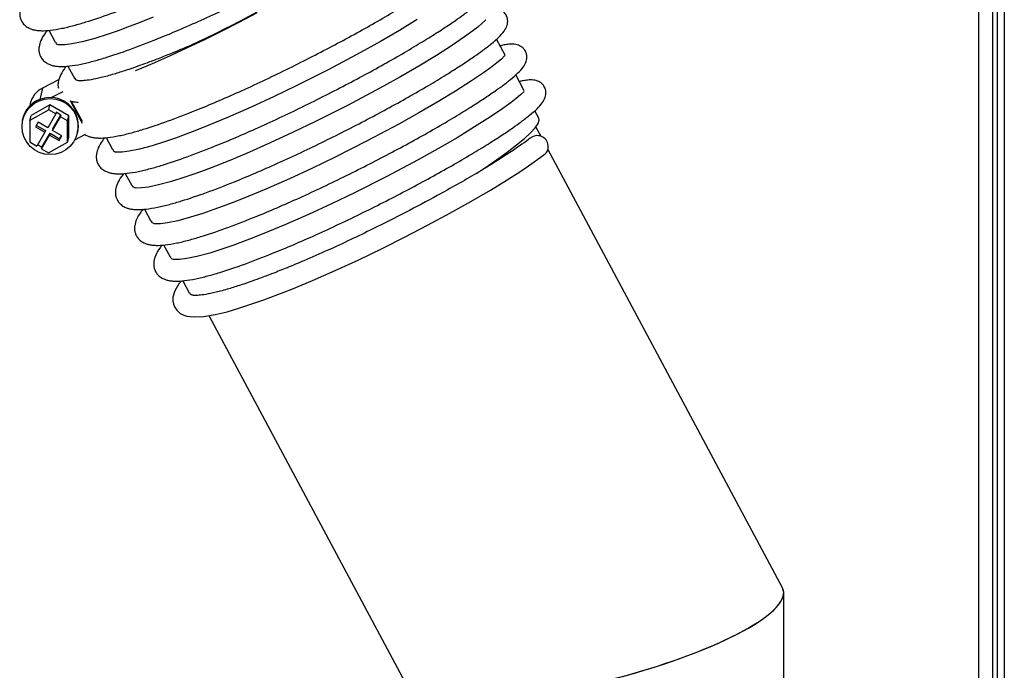
# Model space of a CAD drawing. Units: millimetres. Extents: x 60 to 10066, y 60 to 7068.
# Drawn here: x 3191 to 3373, y 2287 to 2408 of the extents above; entities that cross this region are included whole.
import ezdxf

# ---------------------------------------------------------------- set-up
doc = ezdxf.new("R2010")
doc.units = ezdxf.units.MM
doc.header["$LTSCALE"] = 12

msp = doc.modelspace()

# ---------------------------------------------------------------- linework, layer by layer
at = {"lineweight": 25}
for p, q in [((3371.096, 2282.301), (3371.096, 2721.603)), ((3368.454, 2721.205), (3368.454, 2281.904)), ((3371.899, 2721.268), (3371.899, 2281.966)), ((3373.224, 2720.629), (3373.224, 2281.327)), ((3195.973, 2406.007), (3197.162, 2403.781)), ((3280.628, 2401.408), (3279.047, 2404.369)), ((3199.522, 2399.364), (3200.711, 2397.138)), ((3197.874, 2396.852), (3194.805, 2395.264)), ((3284.178, 2394.765), (3282.596, 2397.726)), ((3194.805, 2395.264), (3194.318, 2393.184)), ((3198.6, 2394.603), (3196.493, 2393.513)), ((3202.231, 2388.673), (3199.968, 2392.907)), ((3200.145, 2392.852), (3202.141, 2389.117)), ((3192.529, 2392.352), (3192.438, 2391.963)), ((3195.963, 2391.227), (3192.46, 2389.263)), ((3196.185, 2392.171), (3192.681, 2390.206)), ((3195.963, 2391.227), (3196.185, 2392.171)), ((3197.277, 2390.465), (3195.963, 2391.227)), ((3199.676, 2390.145), (3196.185, 2392.171)), ((3286.888, 2389.691), (3286.145, 2391.083)), ((3191.098, 2389.536), (3191.061, 2389.378)), ((3192.46, 2389.263), (3192.448, 2385.272)), ((3192.46, 2389.263), (3192.681, 2390.206)), ((3197.277, 2390.465), (3195.771, 2387.913)), ((3196.635, 2387.411), (3198.141, 2389.964)), ((3196.708, 2387.726), (3198.215, 2390.278)), ((3197.351, 2390.78), (3197.277, 2390.465)), ((3198.215, 2390.278), (3197.351, 2390.78)), ((3198.215, 2390.278), (3198.141, 2389.964)), ((3199.455, 2389.201), (3198.141, 2389.964)), ((3199.443, 2385.21), (3199.455, 2389.201)), ((3199.455, 2389.201), (3199.676, 2390.145)), ((3199.664, 2386.154), (3199.676, 2390.145)), ((3194.007, 2388.936), (3193.505, 2388.085)), ((3193.505, 2388.085), (3195.268, 2387.062)), ((3193.662, 2388.351), (3195.342, 2387.376)), ((3195.771, 2387.913), (3194.007, 2388.936)), ((3195.342, 2387.376), (3195.268, 2387.062)), ((3196.708, 2387.726), (3196.635, 2387.411)), ((3198.398, 2386.388), (3196.635, 2387.411)), ((3287.288, 2386.291), (3286.328, 2388.087)), ((3195.268, 2387.062), (3193.762, 2384.509)), ((3194.626, 2384.008), (3196.132, 2386.56)), ((3194.699, 2384.322), (3196.206, 2386.875)), ((3196.206, 2386.875), (3196.132, 2386.56)), ((3196.132, 2386.56), (3197.896, 2385.537)), ((3196.206, 2386.875), (3197.97, 2385.851)), ((3197.896, 2385.537), (3198.398, 2386.388)), ((3197.97, 2385.851), (3197.896, 2385.537)), ((3197.97, 2385.851), (3198.315, 2386.436)), ((3199.443, 2385.21), (3199.664, 2386.154)), ((3200.781, 2385.674), (3202.758, 2386.698)), ((3201.284, 2386.981), (3201.321, 2387.139)), ((3206.621, 2386.078), (3207.81, 2383.852)), ((3192.448, 2385.272), (3193.762, 2384.509)), ((3193.919, 2384.775), (3194.699, 2384.322)), ((3194.699, 2384.322), (3194.626, 2384.008)), ((3194.626, 2384.008), (3195.94, 2383.245)), ((3195.94, 2383.245), (3199.443, 2385.21)), ((3332.068, 2302.475), (3288.547, 2383.934)), ((3210.17, 2379.434), (3211.359, 2377.209)), ((3213.719, 2372.791), (3214.908, 2370.566)), ((3217.268, 2366.148), (3218.457, 2363.923)), ((3220.817, 2359.505), (3222.006, 2357.28)), ((3225.686, 2353.045), (3262.532, 2284.079)), ((3332.3, 2238.857), (3332.3, 2301.548))]:
    msp.add_line(p, q, dxfattribs=at)
at = {"lineweight": 25, "flags": 128}
for points in [[(3231.53, 2407.771), (3234.78, 2409.478), (3238.012, 2411.224), (3241.197, 2412.994), (3244.305, 2414.771), (3247.307, 2416.539), (3250.174, 2418.28), (3252.881, 2419.98), (3255.401, 2421.621), (3257.712, 2423.189), (3259.791, 2424.669), (3261.619, 2426.046), (3263.179, 2427.309), (3264.458, 2428.446), (3265.441, 2429.445), (3266.122, 2430.298), (3266.492, 2430.996), (3266.549, 2431.533), (3266.292, 2431.905), (3265.988, 2432.047)], [(3212.049, 2398.518), (3212.845, 2398.843), (3215.615, 2400.015), (3218.543, 2401.313), (3221.602, 2402.724), (3224.765, 2404.236), (3228.002, 2405.835), (3231.285, 2407.506), (3234.582, 2409.234)], [(3215.332, 2408.416), (3212.715, 2407.374), (3210.603, 2406.571), (3208.838, 2405.93), (3206.8, 2405.23), (3204.521, 2404.511), (3202.151, 2403.867), (3200.259, 2403.471), (3198.949, 2403.303), (3198.127, 2403.283), (3197.836, 2403.303), (3197.73, 2403.304), (3197.735, 2403.296), (3197.735, 2403.296)], [(3264.322, 2407.981), (3261.05, 2405.99), (3257.515, 2403.939), (3253.814, 2401.878), (3247.938, 2398.752), (3241.88, 2395.692), (3237.782, 2393.71), (3233.508, 2391.729), (3229.115, 2389.797), (3225.98, 2388.487), (3223.363, 2387.445), (3221.25, 2386.642), (3219.486, 2386.001), (3217.447, 2385.301), (3215.169, 2384.582), (3212.798, 2383.938), (3210.907, 2383.542), (3209.597, 2383.374), (3208.774, 2383.353), (3208.483, 2383.374), (3208.377, 2383.375), (3208.382, 2383.367), (3208.382, 2383.367)], [(3277.054, 2407.905), (3276.986, 2407.895), (3276.385, 2407.314), (3275.55, 2406.608), (3274.636, 2405.894), (3273.089, 2404.768), (3270.84, 2403.239), (3267.871, 2401.338), (3264.599, 2399.347), (3261.064, 2397.296), (3257.363, 2395.235), (3251.487, 2392.109), (3245.43, 2389.049), (3241.331, 2387.067), (3237.057, 2385.086), (3232.664, 2383.154), (3229.529, 2381.844), (3226.912, 2380.802), (3224.8, 2379.999), (3223.035, 2379.358), (3220.996, 2378.658), (3218.718, 2377.939), (3216.347, 2377.294), (3214.456, 2376.899), (3213.146, 2376.73), (3212.323, 2376.71), (3212.032, 2376.73), (3211.926, 2376.732), (3211.931, 2376.724), (3211.931, 2376.724)], [(3280.603, 2401.262), (3280.535, 2401.252), (3279.934, 2400.671), (3279.099, 2399.965), (3278.185, 2399.251), (3276.638, 2398.125), (3274.389, 2396.596), (3271.42, 2394.695), (3268.148, 2392.704), (3264.614, 2390.653), (3260.912, 2388.592), (3255.036, 2385.466), (3248.979, 2382.406), (3244.881, 2380.424), (3240.606, 2378.443), (3236.213, 2376.511), (3233.078, 2375.201), (3230.461, 2374.159), (3228.349, 2373.356), (3226.584, 2372.715), (3224.545, 2372.015), (3222.267, 2371.296), (3219.896, 2370.651), (3218.005, 2370.256), (3216.695, 2370.087), (3215.872, 2370.067), (3215.581, 2370.087), (3215.476, 2370.089), (3215.481, 2370.081), (3215.481, 2370.081)], [(3284.152, 2394.619), (3284.084, 2394.609), (3283.483, 2394.028), (3282.648, 2393.322), (3281.734, 2392.608), (3280.188, 2391.482), (3277.938, 2389.953), (3274.969, 2388.052), (3271.697, 2386.061), (3268.163, 2384.01), (3264.462, 2381.949), (3258.585, 2378.823), (3252.528, 2375.763), (3248.43, 2373.781), (3244.155, 2371.8), (3239.763, 2369.868), (3236.627, 2368.558), (3234.01, 2367.516), (3231.898, 2366.713), (3230.133, 2366.072), (3228.094, 2365.372), (3225.816, 2364.653), (3223.446, 2364.008), (3221.554, 2363.613), (3220.244, 2363.444), (3219.421, 2363.424), (3219.131, 2363.444), (3219.025, 2363.446), (3219.03, 2363.438), (3219.03, 2363.438)], [(3275.268, 2379.411), (3276.818, 2380.436), (3279.042, 2381.961), (3281.025, 2383.392), (3282.747, 2384.717), (3284.192, 2385.92), (3285.345, 2386.99), (3286.194, 2387.917), (3286.731, 2388.691), (3286.951, 2389.305), (3286.888, 2389.691)], [(3220.565, 2359.491), (3220.113, 2358.938), (3219.348, 2357.609), (3219.007, 2356.439), (3218.983, 2355.747), (3219.085, 2355.154), (3219.282, 2354.642), (3219.694, 2354.027), (3220.373, 2353.447), (3221.022, 2353.124), (3221.559, 2352.957), (3222.196, 2352.843), (3223.015, 2352.788), (3224.683, 2352.88), (3226.806, 2353.229), (3229.032, 2353.762), (3231.251, 2354.405), (3235.857, 2355.962), (3241.045, 2357.954), (3244.895, 2359.553), (3249.071, 2361.388), (3253.457, 2363.414), (3257.784, 2365.504), (3262.076, 2367.655), (3266.254, 2369.824), (3270.337, 2372.021), (3274.257, 2374.216), (3277.908, 2376.351), (3281.006, 2378.25), (3283.535, 2379.872), (3285.587, 2381.256), (3287.149, 2382.371), (3288.026, 2383.048), (3288.026, 2383.048)]]:
    msp.add_lwpolyline(points, dxfattribs=at)
at = {"lineweight": 25}
msp.add_circle((3196.213, 2388.128), 5.209, dxfattribs=at)
for centre, radius, start, end in [((3104.484, 2652.661), 275.883, 295.01898, 297.41976), ((3196.828, 2391.337), 4.417, 117.24806, 166.72063), ((3196.153, 2388.326), 5.197, 86.24841, 166.54539), ((3196.229, 2388.297), 5.222, 347.18749, 87.09787), ((3286.611, 2384.428), 2.02, 357.56004, 124.02646), ((3287.26, 2384.192), 1.378, 303.80416, 6.23561)]:
    msp.add_arc(centre, radius, start, end, dxfattribs=at)
for start_param, end_param in [(3.1992139, 6.3408065), (5.864197, 6.3408065), (3.1992139, 5.864197)]:
    msp.add_ellipse((3297.3, 2293.277), major_axis=(34.942, 8.749), ratio=0.2303854, start_param=start_param, end_param=end_param, dxfattribs=at)
for points, knots in [([(3191.753, 2412.124), (3191.742, 2412.11), (3191.357, 2411.64), (3190.967, 2410.86), (3190.599, 2409.785), (3190.566, 2408.93), (3190.661, 2408.337), (3190.896, 2407.715), (3191.327, 2407.083), (3191.938, 2406.58), (3192.588, 2406.266), (3193.195, 2406.082), (3193.838, 2405.97), (3194.832, 2405.905), (3196.291, 2405.991), (3198.294, 2406.323), (3200.527, 2406.858), (3203.459, 2407.711), (3207.358, 2409.031), (3212.041, 2410.828), (3216.528, 2412.693), (3220.693, 2414.523), (3225.023, 2416.523), (3229.39, 2418.636), (3233.689, 2420.79), (3237.906, 2422.979), (3242.002, 2425.184), (3245.921, 2427.378), (3249.497, 2429.468), (3252.582, 2431.362), (3255.13, 2432.997), (3257.144, 2434.354), (3258.884, 2435.594), (3260.453, 2436.806), (3261.731, 2437.918), (3262.694, 2438.99), (3263.239, 2439.927), (3263.429, 2440.913), (3263.222, 2441.731), (3262.991, 2442.167), (3262.735, 2442.494), (3262.31, 2442.876), (3261.548, 2443.236), (3260.5, 2443.333), (3259.566, 2443.22), (3258.946, 2443.106), (3258.519, 2442.991), (3258.426, 2442.966)], [0, 0, 0, 0, 0.0008266, 0.0284328, 0.0509639, 0.0632784, 0.0735622, 0.0822109, 0.0939334, 0.1091501, 0.1223564, 0.1331357, 0.1457331, 0.160887, 0.1883286, 0.2181326, 0.2453382, 0.2698947, 0.315415, 0.3608532, 0.3922228, 0.4248939, 0.4583281, 0.4909994, 0.5235744, 0.5559512, 0.5887919, 0.6221522, 0.6557218, 0.6871571, 0.7159061, 0.7424277, 0.7653619, 0.7923888, 0.8232643, 0.8524658, 0.8772775, 0.8973702, 0.904909, 0.910185, 0.9151155, 0.9226369, 0.9401503, 0.9597147, 0.9775694, 0.9950895, 1, 1, 1, 1]), ([(3195.721, 2405.993), (3195.564, 2405.807), (3195.02, 2405.162), (3194.506, 2404.215), (3194.149, 2403.142), (3194.115, 2402.287), (3194.211, 2401.694), (3194.445, 2401.072), (3194.876, 2400.439), (3195.488, 2399.937), (3196.137, 2399.623), (3196.744, 2399.439), (3197.387, 2399.327), (3198.381, 2399.262), (3199.84, 2399.348), (3201.843, 2399.68), (3204.076, 2400.215), (3207.008, 2401.068), (3210.907, 2402.388), (3215.59, 2404.185), (3220.077, 2406.05), (3224.242, 2407.88), (3228.573, 2409.88), (3232.939, 2411.993), (3237.238, 2414.146), (3241.455, 2416.336), (3245.551, 2418.541), (3249.47, 2420.735), (3253.046, 2422.825), (3256.131, 2424.719), (3258.68, 2426.354), (3260.693, 2427.711), (3262.433, 2428.951), (3264.002, 2430.163), (3265.28, 2431.275), (3266.243, 2432.347), (3266.788, 2433.284), (3266.978, 2434.27), (3266.771, 2435.088), (3266.541, 2435.524), (3266.284, 2435.851), (3265.859, 2436.233), (3265.097, 2436.593), (3264.05, 2436.69), (3263.115, 2436.577), (3262.495, 2436.463), (3262.068, 2436.348), (3261.975, 2436.323)], [0, 0, 0, 0, 0.0110452, 0.0383692, 0.0606698, 0.0728584, 0.0830369, 0.0915972, 0.1031999, 0.1182609, 0.1313322, 0.1420012, 0.1544698, 0.1694687, 0.1966297, 0.2261289, 0.2530563, 0.2773616, 0.3224163, 0.3673898, 0.3984386, 0.4307756, 0.4638678, 0.496205, 0.5284469, 0.5604925, 0.5929974, 0.6260165, 0.6592428, 0.6903566, 0.7188115, 0.7450619, 0.7677616, 0.7945121, 0.8250718, 0.8539747, 0.8785326, 0.8984198, 0.9058815, 0.9111035, 0.9159836, 0.9234281, 0.9407624, 0.9601267, 0.9777988, 0.9951397, 1, 1, 1, 1]), ([(3202.659, 2386.647), (3202.864, 2386.535), (3203.245, 2386.327), (3203.843, 2386.155), (3204.485, 2386.04), (3205.479, 2385.976), (3206.938, 2386.062), (3208.942, 2386.394), (3211.175, 2386.928), (3214.106, 2387.781), (3218.005, 2389.102), (3222.689, 2390.899), (3227.175, 2392.764), (3231.34, 2394.594), (3235.671, 2396.594), (3240.038, 2398.707), (3244.336, 2400.86), (3248.554, 2403.05), (3252.649, 2405.254), (3256.568, 2407.449), (3260.144, 2409.538), (3263.229, 2411.433), (3265.778, 2413.068), (3267.792, 2414.425), (3269.532, 2415.665), (3271.1, 2416.877), (3272.378, 2417.989), (3273.342, 2419.06), (3273.886, 2419.998), (3274.076, 2420.984), (3273.87, 2421.802), (3273.639, 2422.238), (3273.382, 2422.565), (3272.958, 2422.945), (3272.288, 2423.281), (3271.703, 2423.316), (3271.442, 2423.331)], [0, 0, 0, 0, 0.01487584, 0.02764197, 0.04256128, 0.06050842, 0.09300804, 0.12830551, 0.16052564, 0.18960835, 0.2435189, 0.29733225, 0.33448388, 0.37317689, 0.41277362, 0.45146688, 0.49004613, 0.5283906, 0.56728449, 0.60679372, 0.64655087, 0.68378034, 0.71782826, 0.74923836, 0.77639979, 0.80840827, 0.84497466, 0.87955861, 0.90894358, 0.93273978, 0.94166814, 0.94791656, 0.95375583, 0.96266359, 0.98340507, 1, 1, 1, 1]), ([(3206.368, 2386.064), (3206.212, 2385.878), (3205.667, 2385.233), (3205.153, 2384.286), (3204.797, 2383.213), (3204.762, 2382.358), (3204.858, 2381.765), (3205.093, 2381.143), (3205.524, 2380.51), (3206.135, 2380.008), (3206.785, 2379.693), (3207.392, 2379.51), (3208.034, 2379.397), (3209.028, 2379.333), (3210.488, 2379.419), (3212.491, 2379.751), (3214.724, 2380.285), (3217.655, 2381.138), (3221.554, 2382.459), (3226.238, 2384.256), (3230.724, 2386.121), (3234.89, 2387.951), (3239.22, 2389.951), (3243.587, 2392.064), (3247.886, 2394.217), (3252.103, 2396.407), (3256.198, 2398.611), (3260.118, 2400.805), (3263.693, 2402.895), (3266.779, 2404.79), (3269.327, 2406.425), (3271.341, 2407.782), (3273.081, 2409.022), (3274.649, 2410.234), (3275.928, 2411.346), (3276.891, 2412.417), (3277.436, 2413.355), (3277.625, 2414.341), (3277.419, 2415.159), (3277.188, 2415.595), (3276.931, 2415.922), (3276.507, 2416.304), (3275.745, 2416.664), (3274.697, 2416.761), (3273.762, 2416.648), (3273.143, 2416.534), (3272.716, 2416.419), (3272.622, 2416.394)], [0, 0, 0, 0, 0.0110452, 0.0383692, 0.0606698, 0.0728584, 0.0830369, 0.0915972, 0.1031999, 0.1182609, 0.1313322, 0.1420012, 0.1544698, 0.1694687, 0.1966297, 0.2261289, 0.2530563, 0.2773616, 0.3224163, 0.3673898, 0.3984386, 0.4307756, 0.4638678, 0.496205, 0.5284469, 0.5604925, 0.5929974, 0.6260165, 0.6592428, 0.6903566, 0.7188115, 0.7450619, 0.7677616, 0.7945121, 0.8250718, 0.8539747, 0.8785326, 0.8984198, 0.9058815, 0.9111035, 0.9159836, 0.9234281, 0.9407624, 0.9601267, 0.9777988, 0.9951397, 1, 1, 1, 1]), ([(3209.918, 2379.421), (3209.761, 2379.235), (3209.216, 2378.59), (3208.702, 2377.643), (3208.346, 2376.57), (3208.312, 2375.715), (3208.407, 2375.122), (3208.642, 2374.5), (3209.073, 2373.867), (3209.684, 2373.365), (3210.334, 2373.05), (3210.941, 2372.867), (3211.584, 2372.754), (3212.577, 2372.69), (3214.037, 2372.776), (3216.04, 2373.107), (3218.273, 2373.642), (3221.205, 2374.495), (3225.103, 2375.815), (3229.787, 2377.613), (3234.274, 2379.478), (3238.439, 2381.308), (3242.769, 2383.308), (3247.136, 2385.421), (3251.435, 2387.574), (3255.652, 2389.764), (3259.748, 2391.968), (3263.667, 2394.162), (3267.242, 2396.252), (3270.328, 2398.147), (3272.876, 2399.782), (3274.89, 2401.139), (3276.63, 2402.379), (3278.198, 2403.591), (3279.477, 2404.703), (3280.44, 2405.774), (3280.985, 2406.712), (3281.174, 2407.698), (3280.968, 2408.516), (3280.737, 2408.952), (3280.48, 2409.279), (3280.056, 2409.661), (3279.294, 2410.021), (3278.246, 2410.118), (3277.311, 2410.005), (3276.692, 2409.891), (3276.265, 2409.776), (3276.171, 2409.751)], [0, 0, 0, 0, 0.0110452, 0.0383692, 0.0606698, 0.0728584, 0.0830369, 0.0915972, 0.1031999, 0.1182609, 0.1313322, 0.1420012, 0.1544698, 0.1694687, 0.1966297, 0.2261289, 0.2530563, 0.2773616, 0.3224163, 0.3673898, 0.3984386, 0.4307756, 0.4638678, 0.496205, 0.5284469, 0.5604925, 0.5929974, 0.6260165, 0.6592428, 0.6903566, 0.7188115, 0.7450619, 0.7677616, 0.7945121, 0.8250718, 0.8539747, 0.8785326, 0.8984198, 0.9058815, 0.9111035, 0.9159836, 0.9234281, 0.9407624, 0.9601267, 0.9777988, 0.9951397, 1, 1, 1, 1]), ([(3197.25, 2403.827), (3197.262, 2403.72), (3197.29, 2403.492), (3197.604, 2403.417), (3197.771, 2403.377)], [0, 0, 0, 0, 0.4683288, 1, 1, 1, 1]), ([(3225.613, 2404.665), (3224.404, 2404.127), (3222.098, 2403.101), (3218.993, 2401.81), (3216.377, 2400.767), (3214.22, 2399.948), (3212.234, 2399.227), (3210.171, 2398.519), (3207.891, 2397.797), (3205.659, 2397.191), (3203.801, 2396.807), (3202.501, 2396.639), (3201.684, 2396.631), (3201.352, 2396.662), (3201.268, 2396.673), (3201.282, 2396.656), (3201.284, 2396.653)], [0, 0, 0, 0, 0.0955142, 0.1821997, 0.2577799, 0.3217319, 0.3778727, 0.4469985, 0.5315145, 0.6315192, 0.7279637, 0.8136809, 0.8883079, 0.9375949, 0.9900484, 1, 1, 1, 1]), ([(3213.467, 2372.778), (3213.31, 2372.592), (3212.766, 2371.947), (3212.251, 2371), (3211.895, 2369.927), (3211.861, 2369.072), (3211.956, 2368.479), (3212.191, 2367.857), (3212.622, 2367.224), (3213.233, 2366.722), (3213.883, 2366.407), (3214.49, 2366.224), (3215.133, 2366.111), (3216.127, 2366.047), (3217.586, 2366.133), (3219.589, 2366.464), (3221.822, 2366.999), (3224.754, 2367.852), (3228.653, 2369.172), (3233.336, 2370.97), (3237.823, 2372.835), (3241.988, 2374.665), (3246.318, 2376.665), (3250.685, 2378.778), (3254.984, 2380.931), (3259.201, 2383.121), (3263.297, 2385.325), (3267.216, 2387.519), (3270.791, 2389.609), (3273.877, 2391.504), (3276.425, 2393.139), (3278.439, 2394.496), (3280.179, 2395.736), (3281.748, 2396.948), (3283.026, 2398.06), (3283.989, 2399.131), (3284.534, 2400.069), (3284.724, 2401.055), (3284.517, 2401.873), (3284.286, 2402.309), (3284.03, 2402.636), (3283.605, 2403.018), (3282.843, 2403.378), (3281.795, 2403.475), (3280.86, 2403.362), (3280.241, 2403.248), (3279.814, 2403.133), (3279.72, 2403.108)], [0, 0, 0, 0, 0.0110452, 0.0383692, 0.0606698, 0.0728584, 0.0830369, 0.0915972, 0.1031999, 0.1182609, 0.1313322, 0.1420012, 0.1544698, 0.1694687, 0.1966297, 0.2261289, 0.2530563, 0.2773616, 0.3224163, 0.3673898, 0.3984386, 0.4307756, 0.4638678, 0.496205, 0.5284469, 0.5604925, 0.5929974, 0.6260165, 0.6592428, 0.6903566, 0.7188115, 0.7450619, 0.7677616, 0.7945121, 0.8250718, 0.8539747, 0.8785326, 0.8984198, 0.9058815, 0.9111035, 0.9159836, 0.9234281, 0.9407624, 0.9601267, 0.9777988, 0.9951397, 1, 1, 1, 1]), ([(3199.27, 2399.35), (3199.113, 2399.164), (3198.569, 2398.519), (3198.051, 2397.573), (3197.707, 2396.497), (3197.654, 2395.722), (3197.726, 2395.363), (3197.751, 2395.242)], [0, 0, 0, 0, 0.1396474, 0.4851106, 0.7670627, 0.9211659, 1, 1, 1, 1]), ([(3200.799, 2397.184), (3200.811, 2397.077), (3200.839, 2396.849), (3201.153, 2396.774), (3201.321, 2396.734)], [0, 0, 0, 0, 0.4683288, 1, 1, 1, 1]), ([(3217.016, 2366.134), (3216.859, 2365.949), (3216.315, 2365.304), (3215.8, 2364.357), (3215.444, 2363.284), (3215.41, 2362.428), (3215.505, 2361.836), (3215.74, 2361.214), (3216.171, 2360.581), (3216.782, 2360.079), (3217.432, 2359.764), (3218.039, 2359.581), (3218.682, 2359.468), (3219.676, 2359.404), (3221.135, 2359.49), (3223.138, 2359.821), (3225.371, 2360.356), (3228.303, 2361.209), (3232.202, 2362.529), (3236.885, 2364.327), (3241.372, 2366.192), (3245.537, 2368.021), (3249.868, 2370.022), (3254.234, 2372.135), (3258.533, 2374.288), (3262.75, 2376.477), (3266.846, 2378.682), (3270.765, 2380.876), (3274.341, 2382.966), (3277.426, 2384.861), (3279.974, 2386.495), (3281.988, 2387.853), (3283.728, 2389.093), (3285.297, 2390.305), (3286.575, 2391.417), (3287.538, 2392.488), (3288.083, 2393.426), (3288.273, 2394.412), (3288.066, 2395.23), (3287.835, 2395.665), (3287.579, 2395.993), (3287.154, 2396.375), (3286.392, 2396.735), (3285.345, 2396.832), (3284.41, 2396.719), (3283.79, 2396.605), (3283.363, 2396.49), (3283.27, 2396.465)], [0, 0, 0, 0, 0.0110452, 0.0383692, 0.0606698, 0.0728584, 0.0830369, 0.0915972, 0.1031999, 0.1182609, 0.1313322, 0.1420012, 0.1544698, 0.1694687, 0.1966297, 0.2261289, 0.2530563, 0.2773616, 0.3224163, 0.3673898, 0.3984386, 0.4307756, 0.4638678, 0.496205, 0.5284469, 0.5604925, 0.5929974, 0.6260165, 0.6592428, 0.6903566, 0.7188115, 0.7450619, 0.7677616, 0.7945121, 0.8250718, 0.8539747, 0.8785326, 0.8984198, 0.9058815, 0.9111035, 0.9159836, 0.9234281, 0.9407624, 0.9601267, 0.9777988, 0.9951397, 1, 1, 1, 1]), ([(3199.9, 2392.928), (3200.021, 2392.888), (3200.352, 2392.78), (3200.846, 2392.695), (3201.26, 2392.674), (3201.444, 2392.665)], [0, 0, 0, 0, 0.2442064, 0.6649042, 1, 1, 1, 1]), ([(3285.474, 2386.114), (3285.411, 2386.065), (3284.944, 2385.699), (3283.662, 2384.774), (3281.474, 2383.284), (3278.623, 2381.458), (3275.331, 2379.452), (3271.791, 2377.398), (3267.44, 2374.975), (3262.199, 2372.186), (3256.751, 2369.436), (3251.901, 2367.086), (3247.607, 2365.096), (3243.655, 2363.357), (3240.286, 2361.95), (3237.672, 2360.909), (3235.515, 2360.089), (3233.529, 2359.368), (3231.466, 2358.661), (3229.186, 2357.939), (3226.954, 2357.332), (3225.096, 2356.948), (3223.796, 2356.78), (3222.979, 2356.773), (3222.647, 2356.804), (3222.563, 2356.815), (3222.577, 2356.798), (3222.579, 2356.795)], [0, 0, 0, 0, 0.0061219, 0.0455772, 0.0928849, 0.1456232, 0.1965032, 0.2462123, 0.294535, 0.3665149, 0.4376721, 0.4854058, 0.5356631, 0.5887151, 0.6281325, 0.6625, 0.6915801, 0.7171083, 0.7485409, 0.7869718, 0.8324456, 0.8763005, 0.9152776, 0.9492117, 0.9716233, 0.9954748, 1, 1, 1, 1]), ([(3207.897, 2383.898), (3207.91, 2383.791), (3207.937, 2383.563), (3208.252, 2383.488), (3208.419, 2383.447)], [0, 0, 0, 0, 0.4683288, 1, 1, 1, 1]), ([(3211.446, 2377.255), (3211.459, 2377.148), (3211.486, 2376.92), (3211.801, 2376.845), (3211.968, 2376.804)], [0, 0, 0, 0, 0.4683288, 1, 1, 1, 1]), ([(3214.995, 2370.612), (3215.008, 2370.505), (3215.035, 2370.277), (3215.35, 2370.201), (3215.517, 2370.161)], [0, 0, 0, 0, 0.4683288, 1, 1, 1, 1]), ([(3218.544, 2363.969), (3218.557, 2363.862), (3218.584, 2363.634), (3218.899, 2363.558), (3219.066, 2363.518)], [0, 0, 0, 0, 0.4683288, 1, 1, 1, 1]), ([(3222.094, 2357.326), (3222.106, 2357.219), (3222.134, 2356.991), (3222.448, 2356.915), (3222.615, 2356.875)], [0, 0, 0, 0, 0.4683288, 1, 1, 1, 1])]:
    msp.add_open_spline(points, degree=3, knots=knots, dxfattribs=at)

doc.saveas('drawing.dxf')
